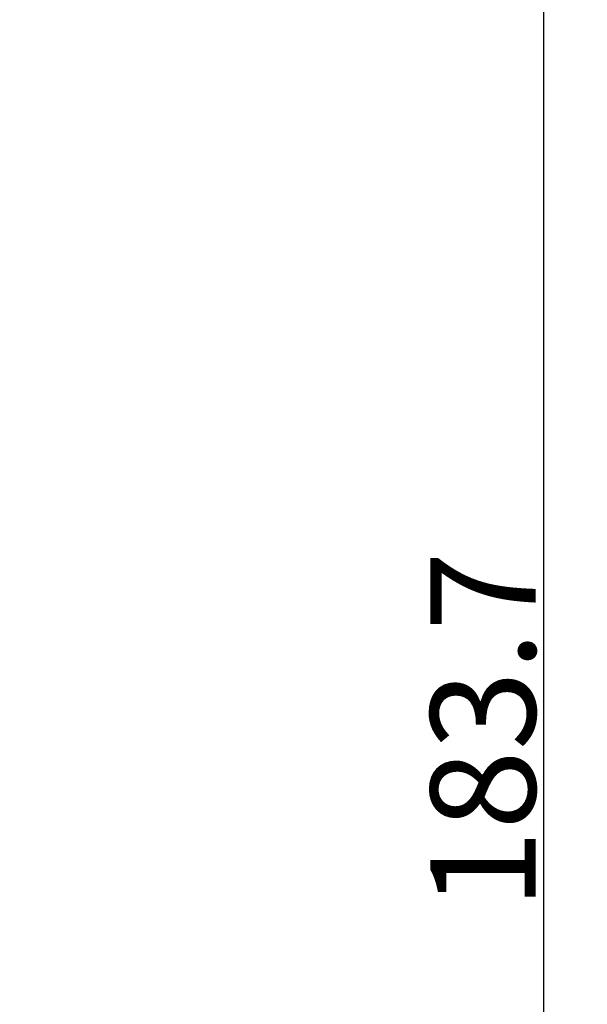
# Model space of a CAD drawing. Units: millimetres. Extents: x 102 to 1903, y -408 to 357.
# Drawn here: x 385 to 428, y 241 to 316 of the extents above; entities that cross this region are included whole.
import ezdxf

# ---------------------------------------------------------------- set-up
doc = ezdxf.new("R2010")
doc.units = ezdxf.units.MM
doc.header["$LTSCALE"] = 32.67
doc.header["$PDMODE"] = 3
doc.header["$PDSIZE"] = 8
doc.layers.get('0').update_dxf_attribs({"linetype": 'CONTINUOUS'})
doc.layers.get('Defpoints').update_dxf_attribs({"linetype": 'CONTINUOUS'})
doc.styles.get("Standard").update_dxf_attribs({"font": 'simfang.ttf'})
doc.dimstyles.new('DIMSTYLE_2', dxfattribs={"dimtxt": 5, "dimasz": 6, "dimexe": 1.5, "dimexo": 1, "dimtad": 1, "dimdsep": 46, "dimtxsty": 'Standard', "dimblk": '_FILLED', "dimblk1": '_FILLED', "dimblk2": '_FILLED', "dimcen": 0.09, "dimadec": 0, "dimazin": 0, "dimtp": 0.01, "dimtm": 0.01, "dimtfac": 1, "dimtofl": 0, "dimtmove": 0, "dimatfit": 3, "dimldrblk": '_FILLED', "dimfxl": 1, "dimtolj": 1, "dimarcsym": 0})

# ---------------------------------------------------------------- blocks, each defined once
blk = doc.blocks.new('_ArchTick')
at = {"color": 0, "linetype": 'ByBlock', "const_width": 0.15}
blk.add_lwpolyline([(-0.5, -0.5), (0.5, 0.5)], dxfattribs=at)
blk = doc.blocks.new('*D6')
at = {"color": 8, "lineweight": -2, "transparency": 16777216}
for p, q in [((365.127, 354.17), (426.647, 354.17)), ((425.147, 170.47), (425.147, 354.17)), ((388.128, 170.47), (426.647, 170.47))]:
    blk.add_line(p, q, dxfattribs=at)
at = {"layer": 'Defpoints', "color": 0, "transparency": 16777216}
for p in [(364.127, 354.17), (425.147, 354.17), (387.128, 170.47)]:
    blk.add_point(p, dxfattribs=at)
at = {"color": 8, "lineweight": -2, "transparency": 16777216, "xscale": 6, "yscale": 6, "zscale": 6}
for p, rotation in [((425.147, 354.17), 90), ((425.147, 170.47), 270)]:
    blk.add_blockref('_ArchTick', p, dxfattribs=dict(at, rotation=rotation))
at = {"color": 0, "transparency": 16777216, "insert": (416.522, 262.32), "char_height": 8, "width": 17.34317, "attachment_point": 2, "rotation": 90}
blk.add_mtext('\\A1;183.7', dxfattribs=at)
blk = doc.blocks.new('_FILLED')
at = {"color": 0, "linetype": 'ByBlock'}
blk.add_solid([(0, 0), (-1, 0.133), (-1, -0.133)], dxfattribs=at)

msp = doc.modelspace()

# ---------------------------------------------------------------- dimensions: what is measured, and where the dimension line sits
dim = msp.add_linear_dim(base=(425.147, 354.17), p1=(387.128, 170.47), p2=(364.127, 354.17), angle=90, dimstyle='DIMSTYLE_2', override={"dimtxt": 8, "dimblk1": 'ArchTick', "dimblk2": 'ArchTick', "dimsah": 1, "dimclrd": 8, "dimclre": 8})
dim.commit()
dim.dimension.update_dxf_attribs({"geometry": '*D6', "text_midpoint": (425.147, 262.32), "dimtype": 160})

doc.saveas('drawing.dxf')
